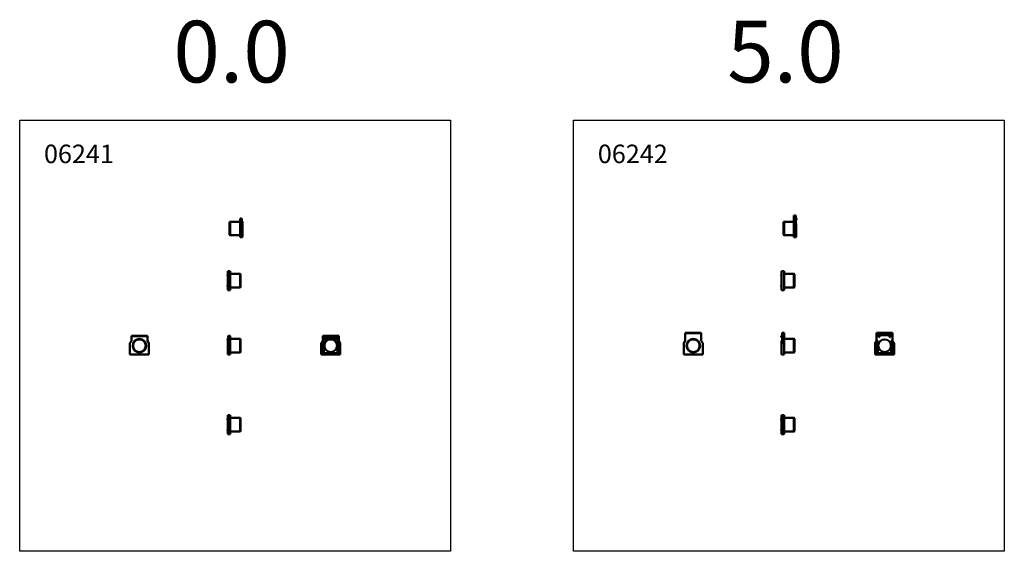
# Model space of a CAD drawing. Units: millimetres. Extents: x 18878 to 108884, y 14641 to 63150.
# Drawn here: x 24399 to 32399, y 26243 to 30557 of the extents above; entities that cross this region are included whole.
import ezdxf

# ---------------------------------------------------------------- set-up
doc = ezdxf.new("R2010")
doc.units = ezdxf.units.MM
doc.layers.add('TEXT35', color=132, linetype='Continuous')
doc.layers.add('Widoczne (ISO)', color=7, linetype='Continuous', lineweight=50)
doc.styles.add('BEMASS-25', font='simplex.shx', dxfattribs={"width": 0.8})

msp = doc.modelspace()

# ---------------------------------------------------------------- linework, layer by layer
for points in [[(24399.4, 29743), (27899.4, 29743), (27899.4, 26243), (24399.4, 26243)], [(28899.4, 29743), (32399.4, 29743), (32399.4, 26243), (28899.4, 26243)]]:
    msp.add_lwpolyline(points, close=True)
at = {"layer": 'Widoczne (ISO)'}
for p, q in [((30689.4, 28968), (30689.4, 28966.5)), ((30702.4, 28968), (30689.4, 28968)), ((30689.4, 28966.5), (30689.4, 28903)), ((30689.4, 28966.5), (30689.4, 28966.5)), ((30689.4, 28966.5), (30701.4, 28966.5)), ((30702.9, 28965), (30702.9, 28948)), ((30704.4, 28966), (30704.4, 28966)), ((30704.4, 28966), (30704.4, 28948)), ((26104.4, 28916), (26109.4, 28918)), ((26104.4, 28810), (26104.4, 28916)), ((26109.4, 28918), (26109.4, 28808)), ((26189.4, 28918), (26109.4, 28918)), ((26189.4, 28943), (26189.4, 28941.5)), ((26202.4, 28943), (26189.4, 28943)), ((26189.4, 28941.5), (26189.4, 28903)), ((26189.4, 28941.5), (26189.4, 28941.5)), ((26189.4, 28941.5), (26201.4, 28941.5)), ((26189.4, 28883), (26189.4, 28903)), ((26204.4, 28903), (26189.4, 28903)), ((26189.4, 28883), (26189.4, 28793)), ((26209.4, 28883), (26189.4, 28883)), ((26202.9, 28940), (26202.9, 28923)), ((26202.9, 28923), (26204.4, 28923)), ((26204.4, 28941), (26204.4, 28941)), ((26204.4, 28941), (26204.4, 28923)), ((26204.4, 28923), (26204.4, 28903)), ((26204.4, 28918), (26211.4, 28918)), ((26204.4, 28917.4), (26211.4, 28917.4)), ((26204.4, 28908.7), (26211.4, 28908.7)), ((26204.4, 28908), (26211.4, 28908)), ((26204.4, 28903), (26209.4, 28903)), ((26209.4, 28903), (26209.4, 28883)), ((26209.4, 28883), (26209.4, 28793)), ((26211.4, 28917.4), (26211.4, 28918)), ((26211.4, 28917.4), (26211.4, 28908.7)), ((26211.4, 28908), (26211.4, 28908.7)), ((30604.4, 28916), (30609.4, 28918)), ((30604.4, 28810), (30604.4, 28916)), ((30609.4, 28918), (30609.4, 28808)), ((30689.4, 28918), (30609.4, 28918)), ((30689.4, 28883), (30689.4, 28903)), ((30704.4, 28903), (30689.4, 28903)), ((30689.4, 28883), (30689.4, 28793)), ((30709.4, 28883), (30689.4, 28883)), ((30702.9, 28948), (30704.4, 28948)), ((30704.4, 28948), (30704.4, 28903)), ((30704.4, 28943), (30711.4, 28943)), ((30704.4, 28942.4), (30711.4, 28942.4)), ((30704.4, 28933.7), (30711.4, 28933.7)), ((30704.4, 28933), (30711.4, 28933)), ((30704.4, 28903), (30709.4, 28903)), ((30709.4, 28903), (30709.4, 28883)), ((30709.4, 28883), (30709.4, 28793)), ((30711.4, 28942.4), (30711.4, 28943)), ((30711.4, 28942.4), (30711.4, 28933.7)), ((30711.4, 28933), (30711.4, 28933.7)), ((26104.4, 28810), (26109.4, 28808)), ((26189.4, 28808), (26109.4, 28808)), ((30604.4, 28810), (30609.4, 28808)), ((30689.4, 28808), (30609.4, 28808)), ((26189.4, 28793), (26209.4, 28793)), ((30689.4, 28793), (30709.4, 28793)), ((26089.4, 28487.6), (26087.4, 28487.6)), ((26087.4, 28487.6), (26087.4, 28480.1)), ((26089.4, 28480.1), (26087.4, 28480.1)), ((26089.4, 28363.1), (26089.4, 28517.1)), ((26109.4, 28517.1), (26089.4, 28517.1)), ((26109.4, 28363.1), (26109.4, 28517.1)), ((26109.4, 28495.1), (26189.4, 28495.1)), ((26189.4, 28385.1), (26189.4, 28495.1)), ((26194.4, 28493.1), (26189.4, 28495.1)), ((26194.4, 28493.1), (26194.4, 28387.1)), ((30589.4, 28487.6), (30587.4, 28487.6)), ((30587.4, 28487.6), (30587.4, 28480.1)), ((30589.4, 28480.1), (30587.4, 28480.1)), ((30589.4, 28363.1), (30589.4, 28517.1)), ((30609.4, 28517.1), (30589.4, 28517.1)), ((30609.4, 28363.1), (30609.4, 28517.1)), ((30609.4, 28495.1), (30689.4, 28495.1)), ((30689.4, 28385.1), (30689.4, 28495.1)), ((30694.4, 28493.1), (30689.4, 28495.1)), ((30694.4, 28493.1), (30694.4, 28387.1)), ((26087.4, 28400.1), (26087.4, 28392.6)), ((26089.4, 28400.1), (26087.4, 28400.1)), ((30587.4, 28400.1), (30587.4, 28392.6)), ((30589.4, 28400.1), (30587.4, 28400.1)), ((26089.4, 28392.6), (26087.4, 28392.6)), ((26109.4, 28363.1), (26089.4, 28363.1)), ((26109.4, 28385.1), (26189.4, 28385.1)), ((26194.4, 28387.1), (26189.4, 28385.1)), ((30589.4, 28392.6), (30587.4, 28392.6)), ((30609.4, 28363.1), (30589.4, 28363.1)), ((30609.4, 28385.1), (30689.4, 28385.1)), ((30694.4, 28387.1), (30689.4, 28385.1)), ((29807.4, 28016.1), (29937.4, 28016.1)), ((29807.4, 28014.6), (29807.4, 28016.1)), ((29937.4, 28014.6), (29807.4, 28014.6)), ((29807.4, 28014.6), (29807.4, 28014.6)), ((29807.4, 27951.1), (29807.4, 28014.6)), ((29807.4, 28013.1), (29807.4, 28014.6)), ((29807.4, 27996.1), (29807.4, 28013.1)), ((29937.4, 28016.1), (29937.4, 28014.6)), ((29937.4, 28014.6), (29937.4, 28014.6)), ((29937.4, 28014.6), (29937.4, 27951.1)), ((29937.4, 28014.6), (29937.4, 28013.1)), ((29937.4, 28013.1), (29937.4, 27996.1)), ((30594.4, 28014.1), (30594.4, 28014.1)), ((30594.4, 27996.1), (30594.4, 28014.1)), ((30595.9, 27996.1), (30595.9, 28013.1)), ((30609.4, 28016.1), (30596.4, 28016.1)), ((30597.4, 28014.6), (30609.4, 28014.6)), ((30609.4, 28014.6), (30609.4, 28016.1)), ((30609.4, 27951.1), (30609.4, 28014.6)), ((30609.4, 28014.6), (30609.4, 28014.6)), ((31491.4, 28016.1), (31361.4, 28016.1)), ((31361.4, 28016.1), (31361.4, 28014.1)), ((31491.4, 28014.1), (31361.4, 28014.1)), ((31361.4, 28014.1), (31361.4, 27996.1)), ((31491.4, 28014.1), (31491.4, 28016.1)), ((31491.4, 27996.1), (31491.4, 28014.1)), ((25307.4, 27951.1), (25295.4, 27931.1)), ((25295.4, 27841.1), (25295.4, 27931.1)), ((25307.4, 27991.1), (25437.4, 27991.1)), ((25307.4, 27989.6), (25307.4, 27991.1)), ((25437.4, 27989.6), (25307.4, 27989.6)), ((25307.4, 27989.6), (25307.4, 27989.6)), ((25307.4, 27951.1), (25307.4, 27989.6)), ((25307.4, 27988.1), (25307.4, 27989.6)), ((25307.4, 27971.1), (25307.4, 27988.1)), ((25307.4, 27971.1), (25307.4, 27971.1)), ((25437.4, 27991.1), (25437.4, 27989.6)), ((25437.4, 27989.6), (25437.4, 27989.6)), ((25437.4, 27989.6), (25437.4, 27951.1)), ((25437.4, 27989.6), (25437.4, 27988.1)), ((25437.4, 27988.1), (25437.4, 27971.1)), ((25437.4, 27971.1), (25437.4, 27971.1)), ((25449.4, 27931.1), (25437.4, 27951.1)), ((25449.4, 27931.1), (25449.4, 27841.1)), ((26087.4, 27966.1), (26087.4, 27965.4)), ((26094.4, 27966.1), (26087.4, 27966.1)), ((26094.4, 27965.4), (26087.4, 27965.4)), ((26087.4, 27956.7), (26087.4, 27965.4)), ((26094.4, 27956.7), (26087.4, 27956.7)), ((26087.4, 27956.7), (26087.4, 27956.1)), ((26094.4, 27956.1), (26087.4, 27956.1)), ((26089.4, 27951.1), (26094.4, 27951.1)), ((26089.4, 27931.1), (26089.4, 27951.1)), ((26109.4, 27931.1), (26089.4, 27931.1)), ((26089.4, 27841.1), (26089.4, 27931.1)), ((26094.4, 27989.1), (26094.4, 27989.1)), ((26094.4, 27971.1), (26094.4, 27989.1)), ((26094.4, 27951.1), (26094.4, 27971.1)), ((26095.9, 27971.1), (26094.4, 27971.1)), ((26109.4, 27951.1), (26094.4, 27951.1)), ((26095.9, 27971.1), (26095.9, 27988.1)), ((26109.4, 27991.1), (26096.4, 27991.1)), ((26097.4, 27989.6), (26109.4, 27989.6)), ((26109.4, 27989.6), (26109.4, 27991.1)), ((26109.4, 27951.1), (26109.4, 27989.6)), ((26109.4, 27989.6), (26109.4, 27989.6)), ((26109.4, 27966.1), (26189.4, 27966.1)), ((26109.4, 27951.1), (26109.4, 27931.1)), ((26109.4, 27841.1), (26109.4, 27931.1)), ((26189.4, 27856.1), (26189.4, 27966.1)), ((26194.4, 27964.1), (26189.4, 27966.1)), ((26194.4, 27964.1), (26194.4, 27858.1)), ((26861.4, 27951.1), (26849.4, 27931.1)), ((26849.4, 27931.1), (26849.4, 27841.1)), ((26991.4, 27991.1), (26861.4, 27991.1)), ((26861.4, 27991.1), (26861.4, 27989.1)), ((26991.4, 27989.1), (26861.4, 27989.1)), ((26861.4, 27989.1), (26861.4, 27971.1)), ((26861.4, 27971.1), (26991.4, 27971.1)), ((26861.4, 27971.1), (26861.4, 27951.1)), ((26866.4, 27951.1), (26861.4, 27951.1)), ((26871.4, 27951.1), (26866.4, 27951.1)), ((26866.4, 27851.1), (26866.4, 27951.1)), ((26871.4, 27851.1), (26871.4, 27951.1)), ((26878.9, 27965.4), (26878.9, 27956.7)), ((26973.9, 27956.7), (26973.9, 27965.4)), ((26986.4, 27951.1), (26981.4, 27951.1)), ((26981.4, 27951.1), (26981.4, 27851.1)), ((26986.4, 27951.1), (26986.4, 27851.1)), ((26991.4, 27951.1), (26986.4, 27951.1)), ((26991.4, 27989.1), (26991.4, 27991.1)), ((26991.4, 27971.1), (26991.4, 27989.1)), ((26991.4, 27951.1), (26991.4, 27971.1)), ((27003.4, 27931.1), (26991.4, 27951.1)), ((27003.4, 27841.1), (27003.4, 27931.1)), ((29807.4, 27951.1), (29795.4, 27931.1)), ((29795.4, 27841.1), (29795.4, 27931.1)), ((29807.4, 27996.1), (29807.4, 27996.1)), ((29937.4, 27996.1), (29937.4, 27996.1)), ((29949.4, 27931.1), (29937.4, 27951.1)), ((29949.4, 27931.1), (29949.4, 27841.1)), ((30587.4, 27991.1), (30587.4, 27990.4)), ((30594.4, 27991.1), (30587.4, 27991.1)), ((30594.4, 27990.4), (30587.4, 27990.4)), ((30587.4, 27981.7), (30587.4, 27990.4)), ((30594.4, 27981.7), (30587.4, 27981.7)), ((30587.4, 27981.7), (30587.4, 27981.1)), ((30594.4, 27981.1), (30587.4, 27981.1)), ((30589.4, 27951.1), (30594.4, 27951.1)), ((30589.4, 27931.1), (30589.4, 27951.1)), ((30609.4, 27931.1), (30589.4, 27931.1)), ((30589.4, 27841.1), (30589.4, 27931.1)), ((30594.4, 27951.1), (30594.4, 27996.1)), ((30595.9, 27996.1), (30594.4, 27996.1)), ((30609.4, 27951.1), (30594.4, 27951.1)), ((30609.4, 27966.1), (30689.4, 27966.1)), ((30609.4, 27951.1), (30609.4, 27931.1)), ((30609.4, 27841.1), (30609.4, 27931.1)), ((30689.4, 27856.1), (30689.4, 27966.1)), ((30694.4, 27964.1), (30689.4, 27966.1)), ((30694.4, 27964.1), (30694.4, 27858.1)), ((31361.4, 27951.1), (31349.4, 27931.1)), ((31349.4, 27931.1), (31349.4, 27841.1)), ((31361.4, 27996.1), (31491.4, 27996.1)), ((31361.4, 27996.1), (31361.4, 27951.1)), ((31366.4, 27951.1), (31361.4, 27951.1)), ((31371.4, 27951.1), (31366.4, 27951.1)), ((31366.4, 27851.1), (31366.4, 27951.1)), ((31371.4, 27851.1), (31371.4, 27951.1)), ((31378.9, 27990.4), (31378.9, 27981.7)), ((31473.9, 27981.7), (31473.9, 27990.4)), ((31486.4, 27951.1), (31481.4, 27951.1)), ((31481.4, 27951.1), (31481.4, 27851.1)), ((31486.4, 27951.1), (31486.4, 27851.1)), ((31491.4, 27951.1), (31486.4, 27951.1)), ((31491.4, 27951.1), (31491.4, 27996.1)), ((31503.4, 27931.1), (31491.4, 27951.1)), ((31503.4, 27841.1), (31503.4, 27931.1)), ((25449.4, 27841.1), (25295.4, 27841.1)), ((26109.4, 27841.1), (26089.4, 27841.1)), ((26109.4, 27856.1), (26189.4, 27856.1)), ((26194.4, 27858.1), (26189.4, 27856.1)), ((26849.4, 27841.1), (27003.4, 27841.1)), ((26986.4, 27851.1), (26866.4, 27851.1)), ((29949.4, 27841.1), (29795.4, 27841.1)), ((30609.4, 27841.1), (30589.4, 27841.1)), ((30609.4, 27856.1), (30689.4, 27856.1)), ((30694.4, 27858.1), (30689.4, 27856.1)), ((31349.4, 27841.1), (31503.4, 27841.1)), ((31486.4, 27851.1), (31366.4, 27851.1)), ((26094.4, 27317.5), (26087.4, 27317.5)), ((26087.4, 27317.5), (26087.4, 27310)), ((26094.4, 27310), (26087.4, 27310)), ((26089.4, 27347), (26109.4, 27347)), ((26089.4, 27335), (26089.4, 27347)), ((26094.4, 27335), (26089.4, 27335)), ((26089.4, 27330), (26089.4, 27335)), ((26094.4, 27325), (26089.4, 27330)), ((26089.4, 27317.5), (26089.4, 27330)), ((26089.4, 27230), (26089.4, 27310)), ((26096.4, 27335), (26094.4, 27335)), ((26094.4, 27335), (26094.4, 27205)), ((26094.4, 27335), (26094.4, 27335)), ((26094.4, 27205), (26094.4, 27335)), ((26096.4, 27335), (26109.4, 27335)), ((26109.4, 27347), (26109.4, 27335)), ((26109.4, 27335), (26109.4, 27205)), ((26109.4, 27335), (26109.4, 27335)), ((26109.4, 27205), (26109.4, 27335)), ((26109.4, 27325), (26189.4, 27325)), ((26189.4, 27215), (26189.4, 27325)), ((26194.4, 27323), (26189.4, 27325)), ((26194.4, 27323), (26194.4, 27217)), ((30594.4, 27317.5), (30587.4, 27317.5)), ((30587.4, 27317.5), (30587.4, 27310)), ((30594.4, 27310), (30587.4, 27310)), ((30589.4, 27347), (30609.4, 27347)), ((30589.4, 27335), (30589.4, 27347)), ((30594.4, 27335), (30589.4, 27335)), ((30589.4, 27330), (30589.4, 27335)), ((30594.4, 27325), (30589.4, 27330)), ((30589.4, 27317.5), (30589.4, 27330)), ((30589.4, 27230), (30589.4, 27310)), ((30596.4, 27335), (30594.4, 27335)), ((30594.4, 27335), (30594.4, 27205)), ((30594.4, 27335), (30594.4, 27335)), ((30594.4, 27205), (30594.4, 27335)), ((30596.4, 27335), (30609.4, 27335)), ((30609.4, 27347), (30609.4, 27335)), ((30609.4, 27335), (30609.4, 27205)), ((30609.4, 27335), (30609.4, 27335)), ((30609.4, 27205), (30609.4, 27335)), ((30609.4, 27325), (30689.4, 27325)), ((30689.4, 27215), (30689.4, 27325)), ((30694.4, 27323), (30689.4, 27325)), ((30694.4, 27323), (30694.4, 27217)), ((26087.4, 27230), (26087.4, 27222.5)), ((26094.4, 27230), (26087.4, 27230)), ((26094.4, 27222.5), (26087.4, 27222.5)), ((26089.4, 27210), (26089.4, 27222.5)), ((26089.4, 27210), (26094.4, 27215)), ((26089.4, 27205), (26089.4, 27210)), ((26089.4, 27205), (26094.4, 27205)), ((26089.4, 27193), (26089.4, 27205)), ((26094.4, 27205), (26096.4, 27205)), ((26094.4, 27205), (26094.4, 27205)), ((26109.4, 27205), (26096.4, 27205)), ((26109.4, 27215), (26189.4, 27215)), ((26109.4, 27205), (26109.4, 27205)), ((26109.4, 27205), (26109.4, 27193)), ((26194.4, 27217), (26189.4, 27215)), ((30587.4, 27230), (30587.4, 27222.5)), ((30594.4, 27230), (30587.4, 27230)), ((30594.4, 27222.5), (30587.4, 27222.5)), ((30589.4, 27210), (30589.4, 27222.5)), ((30589.4, 27210), (30594.4, 27215)), ((30589.4, 27205), (30589.4, 27210)), ((30589.4, 27205), (30594.4, 27205)), ((30589.4, 27193), (30589.4, 27205)), ((30594.4, 27205), (30596.4, 27205)), ((30594.4, 27205), (30594.4, 27205)), ((30609.4, 27205), (30596.4, 27205)), ((30609.4, 27215), (30689.4, 27215)), ((30609.4, 27205), (30609.4, 27205)), ((30609.4, 27205), (30609.4, 27193)), ((30694.4, 27217), (30689.4, 27215)), ((26109.4, 27193), (26089.4, 27193)), ((30609.4, 27193), (30589.4, 27193))]:
    msp.add_line(p, q, dxfattribs=at)
for centre, radius in [((25372.4, 27911.1), 55), ((25372.4, 27911.1), 53), ((25372.4, 27911.1), 51.5), ((26926.4, 27911.1), 51.5), ((29872.4, 27911.1), 55), ((29872.4, 27911.1), 53), ((29872.4, 27911.1), 51.5), ((31426.4, 27911.1), 51.5)]:
    msp.add_circle(centre, radius, dxfattribs=at)
for centre, radius, start, end in [((30701.4, 28965), 1.5, 0, 90), ((30702.4, 28966), 2, 0, 90), ((26201.4, 28940), 1.5, 0, 90), ((26202.4, 28941), 2, 0, 90), ((30596.4, 28014.1), 2, 90, 180), ((30597.4, 28013.1), 1.5, 90, 180), ((26096.4, 27989.1), 2, 90, 180), ((26097.4, 27988.1), 1.5, 90, 180), ((26881.4, 27961.1), 5, 240, 120), ((26971.4, 27961.1), 5, 60, 300), ((31381.4, 27986.1), 5, 240, 120), ((31471.4, 27986.1), 5, 60, 300)]:
    msp.add_arc(centre, radius, start, end, dxfattribs=at)

# ---------------------------------------------------------------- texts
at = {"layer": 'TEXT35', "attachment_point": 1, "style": 'BEMASS-25'}
for s, insert, char_height in [('{\\Fsimplex|c238;0.0}', (25647.6, 30548.3), 500), ('{\\Fsimplex|c238;5.0}', (30147.6, 30548.3), 500), ('{\\Fsimplex|c238;06241}', (24596.8, 29543.3), 150), ('{\\Fsimplex|c238;06242}', (29096.8, 29543.3), 150)]:
    msp.add_mtext_dynamic_manual_height_columns(s, width=34.55, gutter_width=17.5, heights=[0], dxfattribs=dict(at, insert=insert, char_height=char_height))

doc.saveas('drawing.dxf')
